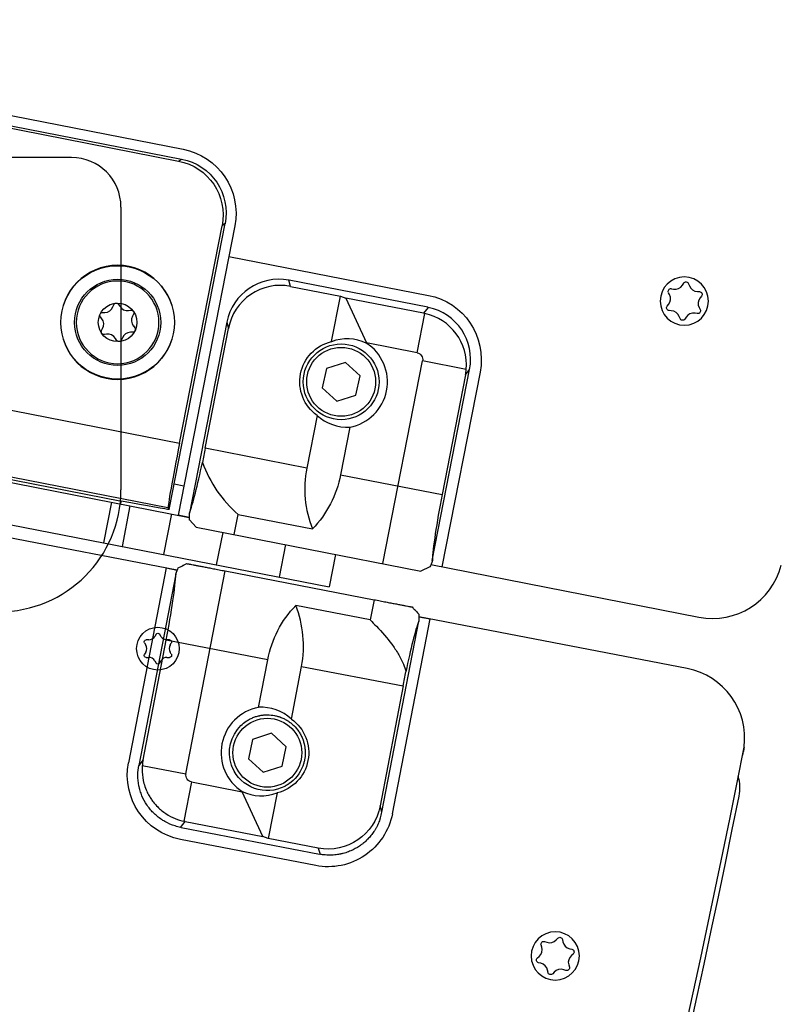
# Model space of a CAD drawing. Units: millimetres. Extents: x -1432 to 3200, y -7492 to -1793.
# Drawn here: x 257 to 268, y -2879 to -2865 of the extents above; entities that cross this region are included whole.
import ezdxf

# ---------------------------------------------------------------- set-up
doc = ezdxf.new("R2010")
doc.units = ezdxf.units.MM
doc.layers.add('02-Loudspeaker 2D', color=5, linetype='Continuous')
doc.layers.add('LODD cluster', color=7, linetype='Continuous')

msp = doc.modelspace()

# ---------------------------------------------------------------- linework, layer by layer
at = {"layer": '02-Loudspeaker 2D', "extrusion": (0, 1, 6.12323e-17)}
for p, q in [((257.785, -2866.702), (249.285, -2866.702)), ((258.505, -2867.422), (258.505, -2871.527))]:
    msp.add_line(p, q, dxfattribs=at)
at = {"layer": '02-Loudspeaker 2D', "color": 241, "extrusion": (0, 1, 6.12323e-17)}
for p, q in [((258.909, -2873.705), (258.872, -2873.705)), ((259.015, -2873.623), (258.996, -2873.655)), ((259.085, -2873.655), (259.067, -2873.623)), ((259.209, -2873.705), (259.172, -2873.705)), ((258.846, -2873.75), (258.865, -2873.782)), ((259.217, -2873.782), (259.235, -2873.75)), ((258.865, -2873.883), (258.846, -2873.915)), ((258.872, -2873.96), (258.909, -2873.96)), ((258.996, -2874.01), (259.015, -2874.043)), ((259.067, -2874.043), (259.085, -2874.01)), ((259.172, -2873.96), (259.209, -2873.96)), ((259.235, -2873.915), (259.217, -2873.883))]:
    msp.add_line(p, q, dxfattribs=at)
at = {"layer": '02-Loudspeaker 2D', "color": 241}
msp.add_circle((259.041, -2873.833), 0.31, dxfattribs=at)
at = {"layer": '02-Loudspeaker 2D'}
for centre, radius, start, end in [((257.785, -2867.422), 0.72, 0, 90), ((256.735, -2871.527), 1.77, 270, 0)]:
    msp.add_arc(centre, radius, start, end, dxfattribs=at)
at = {"layer": '02-Loudspeaker 2D', "color": 241, "extrusion": (0, 6.12323e-17, -1)}
for centre, start, end in [((-258.872, -2873.735), 329.7417, 90.2583), ((-259.041, -2873.638), 29.7417, 150.2583), ((-259.21, -2873.735), 89.7417, 210.2583), ((-258.872, -2873.93), 269.7417, 30.2583), ((-259.21, -2873.93), 149.7417, 270.2583), ((-259.041, -2874.028), 209.7417, 330.2583)]:
    msp.add_arc(centre, 0.03, start, end, dxfattribs=at)
at = {"layer": '02-Loudspeaker 2D', "color": 241}
for centre, start, end in [((258.909, -2873.605), 269.7417, 330.2583), ((259.172, -2873.605), 209.7417, 270.2583), ((258.778, -2873.833), 329.7417, 30.2583), ((259.303, -2873.833), 149.7417, 210.2583), ((258.909, -2874.06), 29.7417, 90.2583), ((259.172, -2874.06), 89.7417, 150.2583)]:
    msp.add_arc(centre, 0.1, start, end, dxfattribs=at)
at = {"layer": 'LODD cluster', "color": 241, "extrusion": (0.99441, -0.105588, 0)}
for p, q in [((249.791, -2864.702), (259.406, -2866.581)), ((249.715, -2864.834), (259.383, -2866.725)), ((249.719, -2864.874), (259.339, -2866.754)), ((259.339, -2866.754), (259.383, -2866.725)), ((259.204, -2871.811), (260.015, -2867.663)), ((260.156, -2867.696), (259.335, -2871.896)), ((259.354, -2870.851), (259.971, -2867.693)), ((260.015, -2867.663), (259.971, -2867.693)), ((260.07, -2868.138), (262.965, -2868.704)), ((238.266, -2868.389), (261.526, -2872.936)), ((260.964, -2868.574), (260.939, -2868.483)), ((262.955, -2868.877), (260.946, -2868.484)), ((260.964, -2868.574), (261.689, -2868.715)), ((266.653, -2868.554), (266.671, -2868.527)), ((266.742, -2868.535), (266.753, -2868.565)), ((243.078, -2868.719), (259.496, -2871.928)), ((261.56, -2869.376), (261.689, -2868.715)), ((261.689, -2868.715), (261.769, -2868.743)), ((266.464, -2868.693), (266.45, -2868.665)), ((266.491, -2868.607), (266.523, -2868.612)), ((266.868, -2868.648), (266.9, -2868.65)), ((266.929, -2868.715), (266.909, -2868.74)), ((258.387, -2868.871), (258.399, -2868.842)), ((258.47, -2868.836), (258.487, -2868.863)), ((262.896, -2868.963), (261.769, -2868.743)), ((261.769, -2868.743), (262.066, -2869.394)), ((266.429, -2868.86), (266.449, -2868.835)), ((258.238, -2868.953), (258.27, -2868.952)), ((258.616, -2868.924), (258.648, -2868.92)), ((258.688, -2868.978), (258.673, -2869.007)), ((262.802, -2869.538), (262.913, -2868.967)), ((262.962, -2868.878), (262.896, -2868.963)), ((266.49, -2868.927), (266.458, -2868.925)), ((266.867, -2868.968), (266.835, -2868.963)), ((266.894, -2868.882), (266.909, -2868.91)), ((258.227, -2869.043), (258.207, -2869.018)), ((258.685, -2869.148), (258.704, -2869.174)), ((260.041, -2869.092), (259.499, -2871.864)), ((260.041, -2869.092), (260.066, -2869.183)), ((266.617, -2869.04), (266.605, -2869.01)), ((266.705, -2869.021), (266.688, -2869.048)), ((251.006, -2869.219), (259.354, -2870.851)), ((258.223, -2869.213), (258.239, -2869.185)), ((258.296, -2869.268), (258.264, -2869.272)), ((258.674, -2869.238), (258.642, -2869.239)), ((259.726, -2870.923), (260.066, -2869.183)), ((246.731, -2869.388), (258.51, -2871.69)), ((258.441, -2869.356), (258.425, -2869.329)), ((258.525, -2869.32), (258.513, -2869.35)), ((262.066, -2869.394), (262.065, -2869.396)), ((262.802, -2869.538), (262.066, -2869.394)), ((261.762, -2869.677), (261.487, -2869.765)), ((261.976, -2869.872), (261.762, -2869.677)), ((262.305, -2872.599), (262.881, -2869.655)), ((263.515, -2869.779), (262.881, -2869.655)), ((261.487, -2869.765), (261.425, -2870.047)), ((263.022, -2872.553), (263.564, -2869.781)), ((263.715, -2869.818), (263.162, -2872.645)), ((263.504, -2869.86), (263.164, -2871.596)), ((263.504, -2869.86), (263.564, -2869.781)), ((261.914, -2870.154), (261.976, -2869.872)), ((250.808, -2870.148), (259.187, -2871.786)), ((261.425, -2870.047), (261.639, -2870.241)), ((261.639, -2870.241), (261.914, -2870.154)), ((261.35, -2870.447), (261.201, -2871.212)), ((261.826, -2870.618), (261.692, -2871.308)), ((261.201, -2871.212), (259.726, -2870.923)), ((261.692, -2871.308), (263.164, -2871.596)), ((259.417, -2871.475), (259.275, -2871.447)), ((258.365, -2871.707), (258.25, -2872.296)), ((258.501, -2871.733), (258.509, -2871.69)), ((258.635, -2871.76), (258.52, -2872.349)), ((259.187, -2871.786), (259.204, -2871.811)), ((259.204, -2871.811), (259.199, -2871.813)), ((259.239, -2871.878), (259.123, -2872.467)), ((259.335, -2871.897), (259.335, -2871.896)), ((259.496, -2871.928), (259.335, -2871.896)), ((260.146, -2872.177), (260.203, -2871.884)), ((260.203, -2871.884), (261.283, -2872.095)), ((259.981, -2872.145), (259.888, -2872.616)), ((260.891, -2872.323), (260.799, -2872.794)), ((261.618, -2872.465), (261.526, -2872.936))]:
    msp.add_line(p, q, dxfattribs=at)
at = {"layer": 'LODD cluster', "extrusion": (0.961628, -0.274358, 0)}
for p, q in [((259.321, -2872.693), (242.895, -2869.523)), ((266.72, -2874.121), (262.827, -2873.37)), ((267.524, -2875.376), (267.527, -2875.377)), ((267.527, -2875.377), (267.536, -2875.328))]:
    msp.add_line(p, q, dxfattribs=at)
at = {"layer": 'LODD cluster', "color": 241}
for p, q in [((259.595, -2872.07), (259.497, -2871.965)), ((259.595, -2872.07), (262.856, -2872.707)), ((262.986, -2872.647), (262.856, -2872.707))]:
    msp.add_line(p, q, dxfattribs=at)
at = {"layer": 'LODD cluster', "color": 241, "extrusion": (0.961628, -0.274358, 0)}
for p, q in [((259.159, -2872.662), (258.614, -2875.49)), ((259.159, -2872.662), (259.321, -2872.693)), ((259.448, -2875.651), (260.017, -2872.705)), ((260.017, -2872.705), (262.177, -2873.122)), ((259.3, -2872.753), (258.764, -2875.527)), ((262.177, -2873.122), (262.12, -2873.416)), ((262.12, -2873.416), (261.04, -2873.207)), ((262.289, -2876.207), (262.825, -2873.434)), ((262.443, -2876.229), (262.989, -2873.401)), ((262.827, -2873.37), (262.989, -2873.401)), ((258.825, -2875.448), (259.16, -2873.711)), ((260.634, -2873.995), (259.16, -2873.711)), ((260.5, -2874.685), (260.634, -2873.995)), ((260.977, -2874.855), (261.125, -2874.09)), ((261.125, -2874.09), (262.6, -2874.375)), ((262.6, -2874.375), (262.264, -2876.116)), ((260.414, -2875.15), (260.353, -2875.432)), ((260.689, -2875.062), (260.414, -2875.15)), ((260.903, -2875.256), (260.689, -2875.062)), ((260.842, -2875.538), (260.903, -2875.256)), ((260.353, -2875.432), (260.567, -2875.626)), ((258.825, -2875.448), (258.764, -2875.527)), ((258.814, -2875.528), (259.448, -2875.651)), ((260.567, -2875.626), (260.842, -2875.538)), ((259.528, -2875.768), (259.417, -2876.339)), ((259.528, -2875.768), (260.264, -2875.91)), ((260.264, -2875.91), (260.264, -2875.908)), ((260.562, -2876.56), (260.264, -2875.91)), ((260.77, -2875.927), (260.642, -2876.588)), ((262.289, -2876.207), (262.264, -2876.116)), ((259.369, -2876.428), (259.434, -2876.342)), ((259.376, -2876.429), (261.386, -2876.817)), ((259.434, -2876.342), (260.562, -2876.56)), ((260.642, -2876.588), (260.562, -2876.56)), ((261.33, -2876.981), (259.367, -2876.602)), ((261.368, -2876.728), (260.642, -2876.588)), ((261.368, -2876.728), (261.393, -2876.818)), ((264.61, -2878.165), (264.601, -2878.134)), ((264.652, -2878.084), (264.682, -2878.095)), ((264.82, -2878.06), (264.842, -2878.036)), ((264.911, -2878.056), (264.917, -2878.087)), ((265.016, -2878.19), (265.047, -2878.197)), ((265.065, -2878.266), (265.041, -2878.287)), ((264.547, -2878.323), (264.571, -2878.301)), ((264.596, -2878.399), (264.564, -2878.392)), ((265.002, -2878.424), (265.011, -2878.455)), ((264.701, -2878.533), (264.695, -2878.501)), ((264.791, -2878.529), (264.77, -2878.552)), ((264.96, -2878.504), (264.929, -2878.494))]:
    msp.add_line(p, q, dxfattribs=at)
at = {"layer": 'LODD cluster', "extrusion": (0.99441, -0.105588, 0)}
msp.add_line((263.001, -2872.613), (266.892, -2873.374), dxfattribs=at)
at = {"layer": 'LODD cluster', "color": 241, "extrusion": (-2.34452e-17, -2.20803e-16, -1)}
for centre, radius in [((-258.456, -2869.096), 0.828), ((-266.679, -2868.787), 0.35), ((-258.456, -2869.096), 0.6)]:
    msp.add_circle(centre, radius, dxfattribs=at)
at = {"layer": 'LODD cluster', "color": 241}
for centre, radius in [((258.456, -2869.096), 0.823), ((258.456, -2869.096), 0.625), ((258.456, -2869.096), 0.28), ((261.7, -2869.959), 0.55), ((261.7, -2869.959), 0.5), ((260.628, -2875.344), 0.5)]:
    msp.add_circle(centre, radius, dxfattribs=at)
at = {"layer": 'LODD cluster', "color": 241, "extrusion": (-6.09198e-17, -2.13524e-16, -1)}
msp.add_circle((-264.806, -2878.294), 0.35, dxfattribs=at)
at = {"layer": 'LODD cluster', "color": 241, "extrusion": (-2.34452e-17, -2.20803e-16, -1)}
for centre, radius, start, end in [((-259.224, -2867.514), 0.95, 101.061, 191.061), ((-266.704, -2868.549), 0.04, 32.8445, 159.1963), ((-262.783, -2869.636), 0.95, 101.061, 191.061), ((-266.485, -2868.646), 0.04, 332.8445, 99.1963), ((-266.898, -2868.69), 0.04, 92.8445, 219.1963), ((-258.436, -2868.857), 0.04, 22.1213, 148.4732), ((-266.46, -2868.885), 0.04, 272.8445, 39.1963), ((-258.239, -2868.993), 0.04, 322.1213, 88.4732), ((-258.653, -2868.959), 0.04, 82.1213, 208.4732), ((-266.873, -2868.929), 0.04, 152.8445, 279.1963), ((-266.654, -2869.026), 0.04, 212.8445, 339.1963), ((-258.259, -2869.233), 0.04, 262.1213, 28.4732), ((-258.673, -2869.198), 0.04, 142.1213, 268.4732), ((-258.476, -2869.335), 0.04, 202.1213, 328.4732), ((-261.7, -2869.959), 0.601, 305.6594, 76.4627), ((-262.783, -2869.636), 0.1, 101.061, 191.061), ((-260.148, -2871.006), 1.573, 191.061, 223.8133)]:
    msp.add_arc(centre, radius, start, end, dxfattribs=at)
at = {"layer": 'LODD cluster', "color": 241}
for centre, radius, start, end in [((260.797, -2869.24), 0.77, 79.3666, 168.9272), ((260.818, -2869.325), 0.766, 79.0353, 169.2625), ((266.544, -2868.484), 0.13, 260.8037, 327.1555), ((266.875, -2868.519), 0.13, 200.8037, 267.1555), ((266.349, -2868.753), 0.13, 320.8037, 27.1555), ((258.598, -2868.795), 0.13, 211.5268, 277.8787), ((267.01, -2868.822), 0.13, 140.8037, 207.1555), ((258.267, -2868.823), 0.13, 271.5268, 337.8787), ((258.787, -2869.069), 0.13, 151.5268, 217.8787), ((262.749, -2869.718), 0.769, 355.416, 77.621), ((262.809, -2869.632), 0.769, 348.897, 78.5651), ((266.484, -2869.056), 0.13, 20.8037, 87.1555), ((266.814, -2869.091), 0.13, 80.8037, 147.1555), ((258.124, -2869.123), 0.13, 331.5268, 37.8787), ((258.314, -2869.396), 0.13, 31.5268, 97.8787), ((258.645, -2869.369), 0.13, 91.5268, 157.8787), ((261.7, -2869.959), 0.671, 280.8183, 57.0596), ((261.425, -2870.492), 1.852, 200.1713, 228.7366), ((262.744, -2871.514), 1.573, 168.939, 201.6912), ((259.58, -2873.792), 1.573, 349.0762, 21.8285), ((260.628, -2875.344), 0.671, 100.9556, 237.1969), ((264.725, -2877.972), 0.13, 250.9409, 317.2928), ((265.045, -2878.063), 0.13, 190.9409, 257.2928), ((264.486, -2878.203), 0.13, 310.9409, 17.2928), ((265.126, -2878.385), 0.13, 130.9409, 197.2928), ((264.567, -2878.526), 0.13, 10.9409, 77.2928), ((264.887, -2878.617), 0.13, 70.9409, 137.2928)]:
    msp.add_arc(centre, radius, start, end, dxfattribs=at)
at = {"layer": 'LODD cluster'}
for centre, radius, start, end in [((267.089, -2872.363), 1.03, 258.939, 345.407), ((266.525, -2875.132), 1.03, 352.6082, 79.0762), ((70.486, -2836.329), 200.87, 339.3291, 348.82335), ((266.897, -2875.856), 0.59, 348.5703, 16.5386), ((68.289, -2835.702), 203.216, 339.58214, 348.57032)]:
    msp.add_arc(centre, radius, start, end, dxfattribs=at)
at = {"layer": 'LODD cluster', "color": 241, "extrusion": (-6.09198e-17, -2.13524e-16, -1)}
for centre, radius, start, end in [((-262.178, -2874.293), 1.573, 10.9238, 43.6761), ((-260.628, -2875.344), 0.601, 125.5221, 256.3255), ((-260.628, -2875.344), 0.55, 340.8521, 46.0476), ((-259.547, -2875.67), 0.95, 280.9238, 10.9238), ((-260.628, -2875.344), 0.55, 242.4808, 337.0794), ((-260.628, -2875.344), 0.55, 200.9238, 235.5162), ((-259.547, -2875.67), 0.1, 280.9238, 10.9238), ((-261.51, -2876.049), 0.95, 190.9238, 280.9238), ((-264.639, -2878.122), 0.04, 342.7072, 109.0591), ((-264.872, -2878.063), 0.04, 42.7072, 169.0591), ((-265.039, -2878.236), 0.04, 102.7072, 229.0591), ((-264.573, -2878.353), 0.04, 282.7072, 49.0591), ((-264.74, -2878.525), 0.04, 222.7072, 349.0591), ((-264.973, -2878.467), 0.04, 162.7072, 289.0591)]:
    msp.add_arc(centre, radius, start, end, dxfattribs=at)
at = {"layer": 'LODD cluster', "extrusion": (-6.09198e-17, -2.13524e-16, -1)}
msp.add_arc((-266.525, -2875.132), 1.03, 187.3918, 190.9238, dxfattribs=at)
at = {"layer": 'LODD cluster', "color": 241, "extrusion": (-2.34452e-17, -2.20803e-16, -1)}
for centre, major_axis, ratio, start_param, end_param in [((259.186, -2867.539), (0.664, 0.447), 0.999695, -0.785246, 0.785246), ((259.23, -2867.51), (0.664, 0.447), 0.999695, -0.785246, 0.785246), ((262.681, -2869.802), (-0.387, -0.781), 0.878897, 2.906, 2.928499), ((263.184, -2869.706), (0.648, -0.744), 0.610694, -2.475792, -2.466107), ((258.512, -2871.678), (-0.687, 0.134), 0.017455, -3.115413, -1.570796), ((259.721, -2870.923), (0.211, 1.081), 0.070186, -2.887022, -2.642483), ((263.172, -2871.597), (-0.211, -1.081), 0.070186, -0.49911, -0.25457)]:
    msp.add_ellipse(centre, major_axis=major_axis, ratio=ratio, start_param=start_param, end_param=end_param, dxfattribs=at)
at = {"layer": 'LODD cluster', "color": 241}
for centre, major_axis, ratio, start_param, end_param in [((261.79, -2869.977), (0.636, -0.124), 0.990075, 1.323338, 2.124713), ((262.689, -2869.791), (-0.766, -0.354), 0.886542, 2.571488, 2.676821), ((261.79, -2869.977), (0.636, -0.124), 0.990075, -2.124713, -1.323338), ((259.37, -2870.854), (-0.182, -0.932), 0.017455, 4.712389, 6.265732), ((259.834, -2870.945), (-0.302, -1.543), 0.070098, -1.570796, -1.436593), ((259.656, -2870.91), (0.202, 1.034), 0.070186, -2.732505, -1.771819), ((263.237, -2871.61), (-0.202, -1.034), 0.070186, -1.570796, -0.409087), ((259.088, -2873.697), (0.2, 1.035), 0.070186, -1.570796, -0.409087), ((262.67, -2874.388), (-0.2, -1.035), 0.070186, -2.732505, -1.771819), ((262.492, -2874.354), (0.298, 1.544), 0.070098, -1.570796, -1.436593), ((260.538, -2875.326), (-0.637, 0.123), 0.990075, -2.124713, -1.323338), ((259.64, -2875.514), (0.765, 0.356), 0.886542, 2.571488, 2.676821), ((260.538, -2875.326), (-0.637, 0.123), 0.990075, 1.323338, 2.124713)]:
    msp.add_ellipse(centre, major_axis=major_axis, ratio=ratio, start_param=start_param, end_param=end_param, dxfattribs=at)
at = {"layer": 'LODD cluster', "color": 241, "extrusion": (-6.09198e-17, -2.13524e-16, -1)}
for centre, major_axis, ratio, start_param, end_param in [((259.153, -2873.71), (0.209, 1.081), 0.070186, -0.49911, -0.25457), ((262.605, -2874.376), (-0.209, -1.081), 0.070186, -2.887022, -2.642483), ((261.508, -2875.963), (-0.209, 0.751), 0.987891, 2.038348, 3.599412), ((259.145, -2875.6), (-0.65, 0.742), 0.610694, -2.475792, -2.466107), ((259.648, -2875.503), (0.385, 0.782), 0.878897, 2.906, 2.928499)]:
    msp.add_ellipse(centre, major_axis=major_axis, ratio=ratio, start_param=start_param, end_param=end_param, dxfattribs=at)
at = {"layer": 'LODD cluster', "color": 241}
for points in [[(260.939, -2868.483), (260.941, -2868.483), (260.944, -2868.484), (260.946, -2868.484)], [(259.336, -2872.66), (259.359, -2872.649), (259.381, -2872.638), (259.403, -2872.628)], [(259.416, -2872.622), (259.411, -2872.624), (259.407, -2872.626), (259.403, -2872.628)], [(259.416, -2872.622), (259.414, -2872.623), (259.412, -2872.624), (259.409, -2872.625)], [(262.728, -2873.228), (262.741, -2873.242), (262.753, -2873.255), (262.766, -2873.269)], [(262.786, -2873.29), (262.779, -2873.283), (262.773, -2873.276), (262.766, -2873.269)], [(262.786, -2873.29), (262.799, -2873.304), (262.812, -2873.318), (262.826, -2873.333)], [(262.132, -2876.545), (262.118, -2876.564), (262.102, -2876.581), (262.086, -2876.598)], [(261.393, -2876.818), (261.39, -2876.818), (261.388, -2876.817), (261.386, -2876.817)]]:
    msp.add_open_spline(points, degree=3, dxfattribs=at)
for points, knots in [([(259.465, -2872.599), (259.462, -2872.6), (259.459, -2872.601), (259.441, -2872.61), (259.428, -2872.616), (259.416, -2872.622)], [-1.1355222, -1.1355222, -1.1355222, -1.1355222, -1.0353035, -1.0353035, -0.515389, -0.515389, -0.515389, -0.515389]), ([(262.12, -2873.416), (262.151, -2873.446), (262.182, -2873.477), (262.292, -2873.592), (262.367, -2873.679), (262.465, -2873.811), (262.497, -2873.857), (262.555, -2873.955), (262.582, -2874.006), (262.618, -2874.095), (262.63, -2874.131), (262.639, -2874.168)], [98.868946, 98.868946, 98.868946, 98.868946, 100.15567, 100.15567, 103.592853, 103.592853, 105.250232, 105.250232, 106.907612, 106.907612, 108.037572, 108.037572, 108.037572, 108.037572]), ([(260.246, -2874.948), (260.269, -2874.926), (260.294, -2874.906), (260.335, -2874.877), (260.36, -2874.863), (260.385, -2874.85), (260.402, -2874.842), (260.411, -2874.838), (260.437, -2874.828), (260.463, -2874.818), (260.494, -2874.81), (260.508, -2874.807), (260.517, -2874.805), (260.522, -2874.804), (260.544, -2874.8), (260.57, -2874.796), (260.601, -2874.794), (260.617, -2874.794), (260.623, -2874.794), (260.628, -2874.794), (260.63, -2874.794), (260.666, -2874.794), (260.699, -2874.797), (260.732, -2874.804), (260.749, -2874.807), (260.773, -2874.813), (260.801, -2874.822), (260.815, -2874.826), (260.821, -2874.829), (260.825, -2874.83), (260.827, -2874.831), (260.845, -2874.838), (260.87, -2874.849), (260.897, -2874.864), (260.908, -2874.871), (260.916, -2874.875), (260.92, -2874.877), (260.939, -2874.89), (260.962, -2874.906), (260.983, -2874.924), (260.997, -2874.936), (261.004, -2874.942), (261.038, -2874.975), (261.062, -2875.004), (261.094, -2875.051), (261.109, -2875.075), (261.122, -2875.101), (261.13, -2875.118), (261.133, -2875.127), (261.144, -2875.153), (261.153, -2875.179), (261.162, -2875.21), (261.165, -2875.224), (261.167, -2875.233), (261.168, -2875.237), (261.172, -2875.259), (261.175, -2875.286), (261.177, -2875.317), (261.178, -2875.332), (261.178, -2875.339), (261.178, -2875.343), (261.178, -2875.346), (261.178, -2875.382), (261.174, -2875.415), (261.165, -2875.464), (261.161, -2875.481), (261.154, -2875.505), (261.15, -2875.517), (261.145, -2875.531), (261.143, -2875.537), (261.142, -2875.539), (261.142, -2875.54), (261.142, -2875.54)], [0.5988908, 0.5988908, 0.5988908, 0.5988908, 0.625, 0.625, 0.640625, 0.6484375, 0.6484375, 0.65625, 0.65625, 0.671875, 0.6796875, 0.6835937, 0.6835937, 0.6875, 0.6875, 0.703125, 0.7109375, 0.7148437, 0.7167969, 0.7167969, 0.71875, 0.71875, 0.75, 0.75, 0.75, 0.765625, 0.7734375, 0.7773438, 0.7792969, 0.7792969, 0.78125, 0.78125, 0.796875, 0.8046875, 0.8085938, 0.8085938, 0.8125, 0.8125, 0.828125, 0.8359375, 0.8359375, 0.84375, 0.84375, 0.875, 0.875, 0.890625, 0.8984375, 0.8984375, 0.90625, 0.90625, 0.921875, 0.9296875, 0.9335938, 0.9335938, 0.9375, 0.9375, 0.953125, 0.9609375, 0.9648438, 0.9667969, 0.9667969, 0.96875, 0.96875, 1, 1, 1.015625, 1.015625, 1.0234375, 1.0273438, 1.0292969, 1.0292969, 1.0298172, 1.0298172, 1.0298172, 1.0298172]), ([(259.113, -2876.326), (259.11, -2876.324), (259.106, -2876.321), (259.1, -2876.318), (259.097, -2876.316), (259.095, -2876.314), (259.094, -2876.314), (259.094, -2876.314), (259.094, -2876.313), (259.048, -2876.283), (259.008, -2876.249), (258.955, -2876.196), (258.938, -2876.178), (258.916, -2876.15), (258.908, -2876.14), (258.898, -2876.126), (258.893, -2876.119), (258.887, -2876.111), (258.884, -2876.107), (258.883, -2876.105), (258.882, -2876.104), (258.852, -2876.059), (258.828, -2876.014), (258.799, -2875.944), (258.791, -2875.921), (258.78, -2875.886), (258.775, -2875.868), (258.77, -2875.847), (258.768, -2875.837), (258.767, -2875.832), (258.766, -2875.83), (258.766, -2875.828), (258.755, -2875.773), (258.75, -2875.721), (258.751, -2875.62), (258.756, -2875.572), (258.764, -2875.527)], [0.2261126, 0.2261126, 0.2261126, 0.2261126, 0.234375, 0.2421875, 0.2460938, 0.2480469, 0.2490234, 0.2490234, 0.25, 0.25, 0.375, 0.375, 0.4375, 0.4375, 0.46875, 0.46875, 0.484375, 0.4921875, 0.4960938, 0.4960938, 0.5, 0.5, 0.625, 0.625, 0.6875, 0.6875, 0.71875, 0.734375, 0.7421875, 0.7460938, 0.7460938, 0.75, 0.75, 0.875, 0.875, 1, 1, 1, 1]), ([(258.814, -2875.528), (258.812, -2875.559), (258.811, -2875.59), (258.815, -2875.678), (258.824, -2875.734), (258.847, -2875.82), (258.857, -2875.851), (258.88, -2875.907), (258.893, -2875.932), (258.916, -2875.974), (258.926, -2875.991), (258.948, -2876.025), (258.96, -2876.042), (258.972, -2876.058), (258.992, -2876.084), (259.014, -2876.108), (259.073, -2876.167), (259.113, -2876.2), (259.199, -2876.257), (259.245, -2876.281), (259.333, -2876.317), (259.375, -2876.33), (259.417, -2876.339)], [12.381355, 12.381355, 12.381355, 12.381355, 13.297941, 13.297941, 14.968428, 14.968428, 15.924105, 15.924105, 16.749434, 16.749434, 17.336018, 17.336018, 17.938439, 17.938439, 17.938439, 18.888893, 18.888893, 20.340037, 20.340037, 21.791181, 21.791181, 23.069562, 23.069562, 23.069562, 23.069562]), ([(260.121, -2875.558), (260.121, -2875.556), (260.12, -2875.554), (260.115, -2875.543), (260.112, -2875.533), (260.108, -2875.524)], [0.40446564, 0.40446564, 0.40446564, 0.40446564, 0.40625, 0.40625, 0.41462454, 0.41462454, 0.41462454, 0.41462454]), ([(260.939, -2875.797), (260.938, -2875.798), (260.937, -2875.799), (260.92, -2875.81), (260.902, -2875.821), (260.884, -2875.83), (260.882, -2875.831)], [1.12392538, 1.12392538, 1.12392538, 1.12392538, 1.125, 1.125, 1.140625, 1.1423398, 1.1423398, 1.1423398, 1.1423398]), ([(262.26, -2876.315), (262.263, -2876.307), (262.266, -2876.299), (262.277, -2876.263), (262.284, -2876.235), (262.289, -2876.207)], [23.231422, 23.231422, 23.231422, 23.231422, 23.474894, 23.474894, 24.310439, 24.310439, 24.310439, 24.310439]), ([(259.369, -2876.428), (259.342, -2876.422), (259.316, -2876.415), (259.239, -2876.391), (259.189, -2876.37), (259.133, -2876.338), (259.123, -2876.332), (259.113, -2876.326)], [49.228622, 49.228622, 49.228622, 49.228622, 50.027727, 50.027727, 51.541958, 51.541958, 51.874582, 51.874582, 51.874582, 51.874582]), ([(262.26, -2876.315), (262.256, -2876.326), (262.252, -2876.338), (262.238, -2876.372), (262.228, -2876.395), (262.21, -2876.43), (262.203, -2876.442), (262.193, -2876.459), (262.19, -2876.464), (262.183, -2876.476), (262.179, -2876.482), (262.162, -2876.507), (262.148, -2876.526), (262.132, -2876.545)], [0.0980433, 0.0980433, 0.0980433, 0.0980433, 0.1279794, 0.1279794, 0.1902666, 0.1902666, 0.2214102, 0.2214102, 0.236982, 0.236982, 0.2525538, 0.2525538, 0.3145885, 0.3145885, 0.3145885, 0.3145885]), ([(262.086, -2876.598), (262.085, -2876.599), (262.084, -2876.6), (262.065, -2876.619), (262.047, -2876.636), (262.017, -2876.661), (262.002, -2876.673), (261.984, -2876.686), (261.976, -2876.692), (261.971, -2876.695), (261.968, -2876.697), (261.927, -2876.725), (261.885, -2876.748), (261.816, -2876.778), (261.792, -2876.787), (261.755, -2876.799), (261.743, -2876.802), (261.723, -2876.807), (261.714, -2876.81), (261.702, -2876.812), (261.697, -2876.814), (261.694, -2876.814), (261.692, -2876.815), (261.673, -2876.819), (261.651, -2876.823), (261.614, -2876.827), (261.6, -2876.828), (261.579, -2876.83), (261.568, -2876.83), (261.555, -2876.831), (261.55, -2876.831), (261.546, -2876.831), (261.544, -2876.831), (261.504, -2876.831), (261.473, -2876.829), (261.424, -2876.824), (261.405, -2876.821), (261.393, -2876.818)], [0.3737028, 0.3737028, 0.3737028, 0.3737028, 0.3771281, 0.3771281, 0.4394153, 0.4394153, 0.4705589, 0.4861307, 0.4939166, 0.4939166, 0.5017025, 0.5017025, 0.6262769, 0.6262769, 0.6885641, 0.6885641, 0.7197077, 0.7197077, 0.7352795, 0.7430654, 0.7469583, 0.7469583, 0.7508513, 0.7508513, 0.8131384, 0.8131384, 0.844282, 0.844282, 0.8598538, 0.8676397, 0.8715327, 0.8715327, 0.8754256, 0.8754256, 0.9377128, 0.9377128, 1, 1, 1, 1])]:
    msp.add_open_spline(points, degree=3, knots=knots, dxfattribs=at)
for points, weights in [([(259.465, -2872.599), (259.56, -2872.617), (260.017, -2872.705)], [1.00012203461, 1.13345413009, 1.16128525916]), ([(259.465, -2872.599), (259.465, -2872.599), (259.465, -2872.599)], [1.00743071383, 1.00743134529, 1.00743197638]), ([(262.856, -2872.707), (262.856, -2872.707), (262.856, -2872.707)], [1.00743071383, 1.00743134529, 1.00743197638]), ([(262.177, -2873.122), (262.634, -2873.21), (262.728, -2873.228)], [1.16128154141, 1.13345231494, 1.00012203314]), ([(262.728, -2873.228), (262.728, -2873.228), (262.728, -2873.228)], [1.03434079488, 1.03433886386, 1.03433693248])]:
    msp.add_rational_spline(points, weights, degree=2, dxfattribs=at)

doc.saveas('drawing.dxf')
